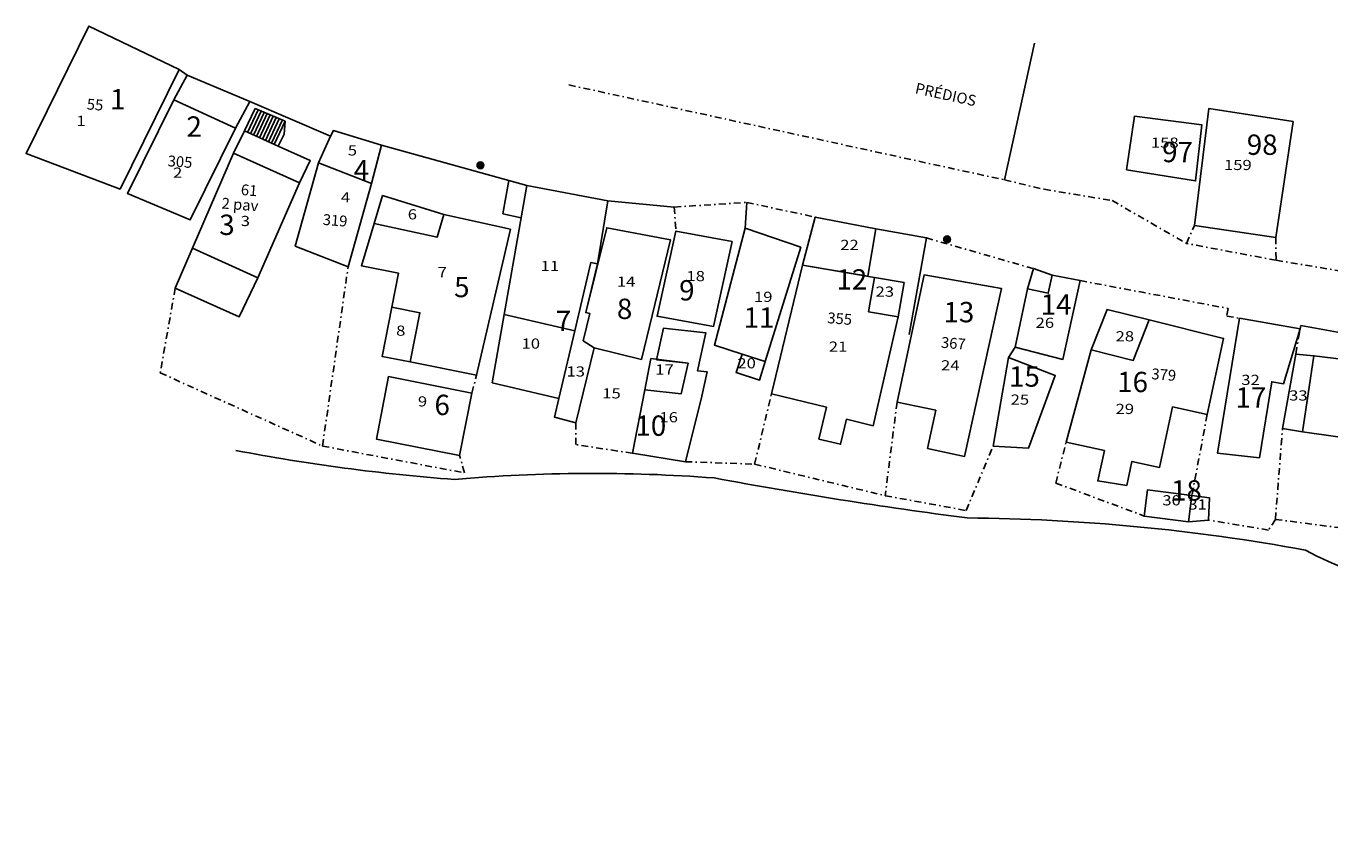
# Model space of a CAD drawing. Extents: x 176842 to 177332, y 1669412 to 1669665.
# Drawn here: x 176842 to 176938, y 1669434 to 1669494 of the extents above; entities that cross this region are included whole.
import ezdxf
from ezdxf.enums import TextEntityAlignment as Align

# ---------------------------------------------------------------- set-up
doc = ezdxf.new("R2010")
doc.units = 0
doc.header["$LTSCALE"] = 2
doc.header["$MEASUREMENT"] = 0
doc.linetypes.add('DASHDOT2', pattern=[0.5, 0.25, -0.125, 0, -0.125])
doc.layers.get('0').update_dxf_attribs({"linetype": 'CONTINUOUS'})
for name, color, linetype in [('AREAS-NUMERO-CASA', 7, 'CONTINUOUS'), ('BLOCOS', 7, 'CONTINUOUS'), ('CALÇADA', 163, 'CONTINUOUS'), ('CASA_ALVENARIA', 7, 'CONTINUOUS'), ('CASA_GERAL', 60, 'CONTINUOUS'), ('CASA_MADEIRA', 1, 'CONTINUOUS'), ('CASAS-ALVENARIA', 4, 'CONTINUOUS'), ('CASAS-MADEIRA', 2, 'CONTINUOUS'), ('CERCA', 3, 'DASHDOT2'), ('COBERTA', 5, 'CONTINUOUS'), ('LINHAS', 7, 'CONTINUOUS'), ('MURO', 6, 'CONTINUOUS'), ('TEXTOS', 4, 'CONTINUOUS'), ('VALA-ARROIO', 5, 'CONTINUOUS')]:
    doc.layers.add(name, color=color, linetype=linetype)
doc.styles.add('ARIAL', font='ARIAL.TTF', dxfattribs={"width": 1.2})
doc.styles.add('ROMANS', font='romans.shx', dxfattribs={"height": 0.8})

# ---------------------------------------------------------------- blocks, each defined once
blk = doc.blocks.new('*X4')
at = {"color": 0}
for p, q in [((181202.866, 681660.431), (181203.115, 681660.679)), ((181202.877, 681660.353), (181202.955, 681660.431)), ((181202.893, 681660.546), (181203, 681660.653)), ((181202.906, 681660.294), (181203.043, 681660.431)), ((181202.947, 681660.246), (181203.115, 681660.414)), ((181202.955, 681660.431), (181203.115, 681660.591)), ((181203.043, 681660.431), (181203.115, 681660.503)), ((181203.115, 681660.591), (181203.192, 681660.669)), ((181203.115, 681660.503), (181203.252, 681660.64)), ((181203.115, 681660.414), (181203.132, 681660.431)), ((181203.115, 681660.326), (181203.22, 681660.431)), ((181203.115, 681660.238), (181203.308, 681660.431)), ((181203.132, 681660.431), (181203.3, 681660.599)), ((181203.149, 681660.183), (181203.363, 681660.397)), ((181203.22, 681660.431), (181203.336, 681660.547)), ((181203.308, 681660.431), (181203.36, 681660.482)), ((181202.999, 681660.21), (181203.115, 681660.326)), ((181203.064, 681660.186), (181203.115, 681660.238))]:
    blk.add_line(p, q, dxfattribs=at)
blk = doc.blocks.new('PM')
at = {"layer": 'LINHAS'}
for q in [(-0.25, 0), (0, 0.25), (0, -0.25), (0.25, 0)]:
    blk.add_line((0, 0), q, dxfattribs=at)
blk.add_circle((0, 0), 0.25, dxfattribs=at)
blk.add_blockref('*X4', (-181203.115, -681660.431), dxfattribs=at)

msp = doc.modelspace()

# ---------------------------------------------------------------- linework, layer by layer
at = {"layer": 'CALÇADA'}
for p, q in [((176858.894, 1669488.412), (176858.11, 1669486.761)), ((176859.117, 1669488.319), (176858.328, 1669486.658)), ((176859.339, 1669488.225), (176858.55, 1669486.563)), ((176859.562, 1669488.132), (176858.77, 1669486.463)), ((176861.118, 1669487.48), (176858.894, 1669488.412)), ((176859.785, 1669488.039), (176858.989, 1669486.364)), ((176860.007, 1669487.945), (176859.209, 1669486.265)), ((176860.23, 1669487.852), (176859.429, 1669486.166)), ((176860.452, 1669487.759), (176859.649, 1669486.067)), ((176860.675, 1669487.666), (176859.869, 1669485.968)), ((176860.898, 1669487.572), (176860.089, 1669485.868)), ((176861.118, 1669487.48), (176860.308, 1669485.769)), ((176861.025, 1669486.53), (176861.118, 1669487.48)), ((176861.025, 1669486.53), (176860.587, 1669485.644))]:
    msp.add_line(p, q, dxfattribs=at)
at = {"layer": 'CASA_ALVENARIA'}
for points in [[(176853.295, 1669491.302), (176846.645, 1669494.496), (176842.009, 1669485.113), (176848.936, 1669482.48)], [(176934.123, 1669478.919), (176928.144, 1669479.801), (176929.2, 1669488.431), (176935.398, 1669487.45)], [(176867.459, 1669482.892), (176863.568, 1669484.409), (176861.856, 1669478.275), (176865.747, 1669476.758)], [(176884.896, 1669481.622), (176884.132, 1669476.955), (176883.645, 1669477.069), (176882.458, 1669472.017), (176877.253, 1669473.24), (176878.926, 1669482.752)], [(176872.309, 1669478.925), (176867.677, 1669479.937), (176866.724, 1669476.827), (176869.453, 1669476.291), (176868.958, 1669473.771), (176871.038, 1669473.363), (176870.325, 1669469.732), (176875.217, 1669468.771), (176877.714, 1669479.521), (176872.808, 1669480.592)], [(176887.362, 1669469.921), (176883.896, 1669470.77), (176883.082, 1669471.292), (176883.556, 1669473.307), (176883.263, 1669473.376), (176884.816, 1669479.629), (176889.52, 1669478.732)], [(176894.064, 1669478.621), (176889.906, 1669479.379), (176888.523, 1669473.108), (176892.681, 1669472.35)], [(176917.644, 1669476.122), (176917.355, 1669474.798), (176915.82, 1669475.133), (176914.906, 1669470.831), (176918.442, 1669469.918), (176919.712, 1669475.73)], [(176921.491, 1669463.207), (176918.67, 1669463.817), (176920.508, 1669470.623), (176923.618, 1669469.847), (176924.8, 1669472.833), (176930.285, 1669471.465), (176929.074, 1669465.867), (176926.525, 1669466.418), (176925.561, 1669461.96), (176923.529, 1669462.4), (176923.146, 1669460.629), (176921.006, 1669460.966)], [(176891.809, 1669467.206), (176892.213, 1669469.005), (176891.497, 1669469.084), (176892.113, 1669471.886), (176888.996, 1669472.229), (176888.484, 1669469.897), (176890.803, 1669469.642), (176890.294, 1669467.373), (176887.613, 1669467.668), (176886.706, 1669462.999), (176890.613, 1669462.376)], [(176896.494, 1669469.758), (176894.79, 1669470.312), (176894.349, 1669468.956), (176896.072, 1669468.396)], [(176943.435, 1669461.543), (176943.674, 1669463.252), (176945.602, 1669462.982), (176946.707, 1669469.007), (176936.944, 1669470.196), (176936.086, 1669464.585), (176941.144, 1669463.878), (176940.868, 1669461.902)]]:
    msp.add_lwpolyline(points, close=True, dxfattribs=at)
msp.add_lwpolyline([(176906.285, 1669473.057), (176904.107, 1669473.432), (176904.543, 1669475.965), (176899.243, 1669476.878), (176896.948, 1669467.379), (176901.02, 1669466.395), (176900.453, 1669464.05), (176902.049, 1669463.665), (176902.493, 1669465.505), (176904.446, 1669465.033), (176906.285, 1669473.057)], dxfattribs=at)
at = {"layer": 'CASA_MADEIRA'}
for points in [[(176852.888, 1669489.064), (176857.444, 1669486.959), (176854.109, 1669480.21), (176849.478, 1669482.164)], [(176923.135, 1669483.889), (176923.71, 1669487.848), (176928.671, 1669487.223), (176928.22, 1669483.074)], [(176858.11, 1669486.761), (176857.307, 1669485.136), (176853.004, 1669475.179), (176857.714, 1669473.059), (176859.097, 1669475.937), (176862.155, 1669482.949), (176862.958, 1669484.574), (176860.587, 1669485.644)], [(176877.253, 1669473.24), (176876.367, 1669468.205), (176881.29, 1669467.048), (176882.458, 1669472.017)], [(176913.295, 1669463.531), (176914.422, 1669470.051), (176917.866, 1669468.733), (176915.902, 1669463.385)], [(176874.862, 1669467.431), (176868.722, 1669468.652), (176867.827, 1669464.051), (176873.967, 1669462.83)], [(176929.172, 1669458.077), (176929.248, 1669459.714), (176927.943, 1669459.881), (176927.697, 1669457.957)]]:
    msp.add_lwpolyline(points, close=True, dxfattribs=at)
for points in [[(176896.494, 1669469.758), (176899.108, 1669478.194), (176895.014, 1669479.597), (176892.744, 1669470.977), (176894.79, 1669470.312), (176896.494, 1669469.758)], [(176908.462, 1669463.356), (176911.184, 1669462.772), (176913.902, 1669475.153), (176908.205, 1669476.151), (176906.213, 1669466.777), (176909.06, 1669466.172), (176908.462, 1669463.356)], [(176931.454, 1669472.957), (176935.914, 1669472.179), (176934.703, 1669468.128), (176933.833, 1669468.269), (176932.926, 1669462.67), (176929.842, 1669463.007), (176931.454, 1669472.957)]]:
    msp.add_lwpolyline(points, dxfattribs=at)
at = {"layer": 'CASAS-ALVENARIA'}
for p, q in [((176852.888, 1669489.064), (176853.881, 1669490.865)), ((176853.881, 1669490.865), (176853.295, 1669491.302)), ((176853.881, 1669490.865), (176858.493, 1669488.941)), ((176877.162, 1669480.655), (176877.596, 1669483.119)), ((176895.132, 1669481.495), (176895.014, 1669479.597)), ((176877.162, 1669480.655), (176878.506, 1669480.362)), ((176914.906, 1669470.831), (176914.422, 1669470.051))]:
    msp.add_line(p, q, dxfattribs=at)
at = {"layer": 'CASAS-MADEIRA'}
for p, q in [((176862.155, 1669482.949), (176857.307, 1669485.136)), ((176859.097, 1669475.937), (176854.272, 1669478.114))]:
    msp.add_line(p, q, dxfattribs=at)
at = {"layer": 'CERCA'}
for p, q in [((176882.024, 1669490.159), (176914.133, 1669483.152)), ((176914.133, 1669483.152), (176917.052, 1669482.461)), ((176917.052, 1669482.461), (176922.069, 1669481.633)), ((176889.79, 1669481.156), (176895.132, 1669481.495)), ((176889.79, 1669481.156), (176889.906, 1669479.379)), ((176895.132, 1669481.495), (176900.184, 1669480.408)), ((176922.069, 1669481.633), (176927.541, 1669478.469)), ((176927.541, 1669478.469), (176928.144, 1669479.801)), ((176908.374, 1669478.874), (176916.266, 1669476.611)), ((176934.146, 1669477.227), (176927.541, 1669478.469)), ((176934.123, 1669478.919), (176934.146, 1669477.227)), ((176934.146, 1669477.227), (176940.372, 1669476.195)), ((176863.86, 1669463.534), (176865.747, 1669476.758)), ((176919.712, 1669475.73), (176930.62, 1669473.679)), ((176853.004, 1669475.179), (176851.894, 1669468.933)), ((176930.62, 1669473.679), (176930.511, 1669473.099)), ((176930.511, 1669473.099), (176931.454, 1669472.957)), ((176935.611, 1669470.319), (176935.914, 1669472.179)), ((176851.894, 1669468.933), (176863.86, 1669463.534)), ((176874.862, 1669467.431), (176875.217, 1669468.771)), ((176895.714, 1669462.198), (176896.948, 1669467.379)), ((176906.213, 1669466.777), (176905.334, 1669459.871)), ((176929.074, 1669465.867), (176927.943, 1669459.881)), ((176882.533, 1669463.643), (176882.543, 1669465.245)), ((176934.1, 1669458.124), (176934.623, 1669464.826)), ((176917.91, 1669460.806), (176918.67, 1669463.817)), ((176863.86, 1669463.534), (176874.325, 1669461.557)), ((176874.325, 1669461.557), (176873.967, 1669462.83)), ((176886.706, 1669462.999), (176882.533, 1669463.643)), ((176911.307, 1669458.78), (176913.295, 1669463.531)), ((176890.613, 1669462.376), (176895.714, 1669462.198)), ((176895.714, 1669462.198), (176905.334, 1669459.871)), ((176917.91, 1669460.806), (176924.433, 1669458.374)), ((176905.334, 1669459.871), (176911.307, 1669458.78)), ((176933.594, 1669457.338), (176929.172, 1669458.077)), ((176934.1, 1669458.124), (176933.594, 1669457.338)), ((176934.1, 1669458.124), (176944.341, 1669456.805))]:
    msp.add_line(p, q, dxfattribs=at)
at = {"layer": 'COBERTA'}
for points in [[(176863.568, 1669484.409), (176867.459, 1669482.892), (176868.212, 1669485.711), (176864.669, 1669486.793), (176864.455, 1669486.389), (176863.568, 1669484.409)], [(176867.677, 1669479.937), (176872.309, 1669478.925), (176872.808, 1669480.592), (176868.293, 1669481.995), (176867.677, 1669479.937)], [(176882.543, 1669465.245), (176880.964, 1669465.659), (176881.29, 1669467.048), (176882.458, 1669472.017), (176883.645, 1669477.069), (176884.132, 1669476.955), (176883.263, 1669473.376), (176883.556, 1669473.307), (176883.082, 1669471.292), (176883.896, 1669470.77), (176882.543, 1669465.245)], [(176906.285, 1669473.057), (176904.107, 1669473.432), (176904.543, 1669475.965), (176906.725, 1669475.589), (176906.285, 1669473.057)], [(176870.325, 1669469.732), (176868.245, 1669470.141), (176868.958, 1669473.771), (176871.038, 1669473.363), (176870.325, 1669469.732)], [(176920.508, 1669470.623), (176923.618, 1669469.847), (176924.8, 1669472.833), (176921.69, 1669473.609), (176920.508, 1669470.623)], [(176888.062, 1669469.979), (176890.803, 1669469.642), (176890.294, 1669467.373), (176887.613, 1669467.668), (176888.062, 1669469.979)], [(176927.943, 1669459.881), (176924.679, 1669460.298), (176924.433, 1669458.374), (176927.697, 1669457.957), (176927.943, 1669459.881)]]:
    msp.add_lwpolyline(points, dxfattribs=at)
for points in [[(176899.243, 1669476.878), (176900.184, 1669480.408), (176904.651, 1669479.547), (176904.049, 1669476.05)], [(176936.086, 1669464.585), (176936.944, 1669470.196), (176935.611, 1669470.319), (176934.623, 1669464.826)]]:
    msp.add_lwpolyline(points, close=True, dxfattribs=at)
at = {"layer": 'MURO'}
for p, q in [((176914.133, 1669483.152), (176916.335, 1669493.244)), ((176858.493, 1669488.941), (176857.444, 1669486.959)), ((176864.455, 1669486.389), (176858.493, 1669488.941)), ((176878.926, 1669482.752), (176868.212, 1669485.711)), ((176884.896, 1669481.622), (176889.79, 1669481.156)), ((176900.184, 1669480.408), (176904.651, 1669479.547)), ((176904.651, 1669479.547), (176908.374, 1669478.874)), ((176907.109, 1669471.751), (176908.374, 1669478.874)), ((176916.266, 1669476.611), (176915.82, 1669475.133)), ((176916.266, 1669476.611), (176917.644, 1669476.122)), ((176935.914, 1669472.179), (176935.985, 1669472.417)), ((176935.985, 1669472.417), (176946.941, 1669470.414))]:
    msp.add_line(p, q, dxfattribs=at)
at = {"layer": 'VALA-ARROIO'}
msp.add_lwpolyline([(177091.026, 1669435.137, 0.002971), (177059.881, 1669438.158, 0.012786), (177044.459, 1669439.242, -0.034698), (177029.554, 1669442.85, 0.005909), (176995.655, 1669452.259, -0.086433), (176959.818, 1669452.693, 0.005597), (176947.534, 1669453.073, -0.008767), (176943.476, 1669453.442, -0.091631), (176936.315, 1669455.86, 0.043666), (176911.382, 1669458.23, -0.013642), (176892.731, 1669461.182, 0.040637), (176873.582, 1669461.072, -0.028967), (176857.461, 1669463.214)], format="xyb", dxfattribs=at)

# ---------------------------------------------------------------- block references
at = {"layer": 'BLOCOS'}
for p in [(176875.499, 1669484.229), (176909.899, 1669478.771)]:
    msp.add_blockref('PM', p, dxfattribs=at)

# ---------------------------------------------------------------- texts
at = {"layer": 'AREAS-NUMERO-CASA', "style": 'ARIAL', "width": 1.2}
for s, p in [('1', (176846.058, 1669487.132)), ('158', (176925.948, 1669485.526)), ('5', (176866.065, 1669484.954)), ('2', (176853.185, 1669483.313)), ('159', (176931.331, 1669483.882)), ('4', (176865.56, 1669481.5)), ('3', (176858.173, 1669479.752)), ('6', (176870.482, 1669480.241)), ('22', (176902.704, 1669477.986)), ('7', (176872.69, 1669475.978)), ('11', (176880.618, 1669476.43)), ('18', (176891.368, 1669475.69)), ('14', (176886.239, 1669475.276)), ('23', (176905.308, 1669474.542)), ('19', (176896.347, 1669474.159)), ('8', (176869.628, 1669471.666)), ('26', (176917.104, 1669472.246)), ('10', (176879.213, 1669470.713)), ('28', (176923.001, 1669471.251)), ('21', (176901.861, 1669470.486)), ('17', (176889.07, 1669468.802)), ('20', (176895.121, 1669469.261)), ('24', (176910.134, 1669469.108)), ('13', (176882.525, 1669468.658)), ('32', (176932.269, 1669468.037)), ('15', (176885.164, 1669467.042)), ('33', (176935.792, 1669466.889)), ('9', (176871.234, 1669466.451)), ('25', (176915.265, 1669466.583)), ('29', (176923.001, 1669465.894)), ('16', (176889.377, 1669465.282)), ('30', (176926.448, 1669459.159)), ('31', (176928.363, 1669458.853))]:
    msp.add_text(s, height=0.75, dxfattribs=at).set_placement(p, align=Align.CENTER)
at = {"layer": 'CASA_GERAL', "style": 'ARIAL'}
for s, p in [('1', (176848.764, 1669488.35)), ('2', (176854.401, 1669486.338)), ('97', (176926.887, 1669484.459)), ('98', (176933.127, 1669485.001)), ('4', (176866.721, 1669483.119)), ('3', (176856.817, 1669479.095)), ('12', (176902.877, 1669475.071)), ('5', (176874.13, 1669474.508)), ('9', (176890.718, 1669474.266)), ('8', (176886.128, 1669472.898)), ('14', (176917.936, 1669473.22)), ('7', (176881.619, 1669472.013)), ('11', (176896.033, 1669472.254)), ('13', (176910.769, 1669472.657)), ('15', (176915.6, 1669467.908)), ('16', (176923.573, 1669467.506)), ('17', (176932.293, 1669466.364)), ('6', (176872.68, 1669465.816)), ('10', (176888.061, 1669464.287)), ('18', (176927.542, 1669459.512))]:
    msp.add_text(s, height=1.5, dxfattribs=at).set_placement(p, align=Align.CENTER)
at = {"layer": 'TEXTOS', "style": 'ROMANS'}
for s, rotation, p in [('PRÉDIOS', 347.6896, (176907.491, 1669489.547)), ('55', 355.43228, (176846.459, 1669488.352)), ('305', 355.43228, (176852.422, 1669484.17)), ('61', 355.43228, (176857.816, 1669482.043)), ('2 pav', 355.43228, (176856.397, 1669481.051)), ('319', 355.43228, (176863.85, 1669479.846)), ('355', 355.43228, (176901.046, 1669472.598)), ('367', 355.43228, (176909.425, 1669470.785)), ('379', 355.43228, (176924.936, 1669468.47))]:
    msp.add_text(s, height=0.8, rotation=rotation, dxfattribs=at).set_placement(p)

doc.saveas('drawing.dxf')
